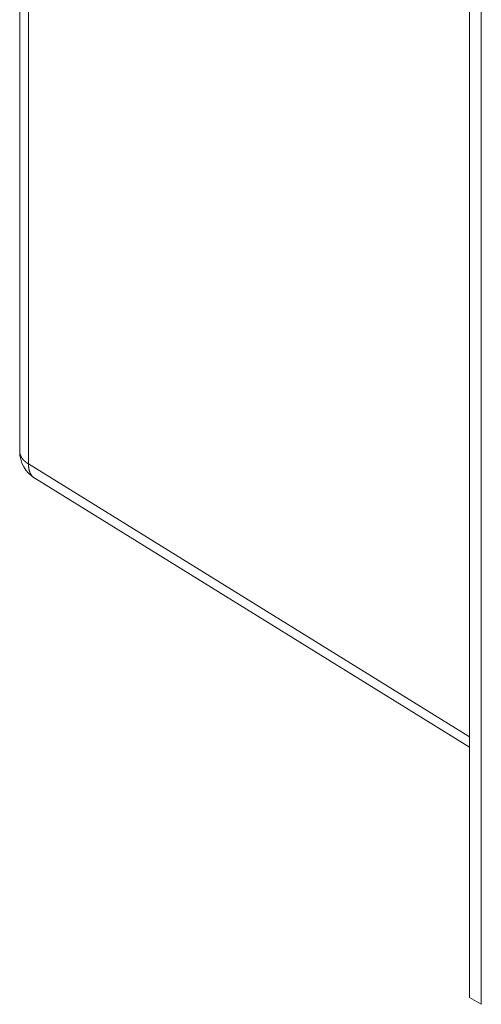
# Model space of a CAD drawing. Units: millimetres. Extents: x 122 to 489, y -65 to 470.
# Drawn here: x 333 to 344, y 28 to 51 of the extents above; entities that cross this region are included whole.
import ezdxf

# ---------------------------------------------------------------- set-up
doc = ezdxf.new("R2010")
doc.units = ezdxf.units.MM
doc.header["$LTSCALE"] = 10.16
doc.layers.add('Reference (ISO)', color=7, linetype='Continuous', lineweight=0)

msp = doc.modelspace()

# ---------------------------------------------------------------- linework, layer by layer
at = {"layer": 'Reference (ISO)', "color": 1, "lineweight": 0}
for p, q in [((332.789, 58.672), (332.789, 41.222)), ((333, 40.922), (333, 58.371)), ((343.469, 28.26), (343.469, 53.776)), ((343.752, 53.613), (343.752, 28.097)), ((343.469, 34.448), (333, 40.922)), ((343.469, 34.2), (333.145, 40.584)), ((343.469, 28.26), (343.752, 28.097))]:
    msp.add_line(p, q, dxfattribs=at)
msp.add_arc((333.539, 41.222), 0.75, 180, 238.2683, dxfattribs=at)
for points in [[(332.789, 41.222), (332.789, 41.191), (332.804, 41.133), (332.83, 41.079), (332.868, 41.027), (332.917, 40.979), (332.972, 40.938), (333, 40.922)], [(333, 40.922), (332.999, 40.889), (333.005, 40.821), (333.022, 40.747), (333.051, 40.681), (333.085, 40.633), (333.124, 40.597), (333.145, 40.584)]]:
    msp.add_open_spline(points, degree=2, dxfattribs=at)

doc.saveas('drawing.dxf')
